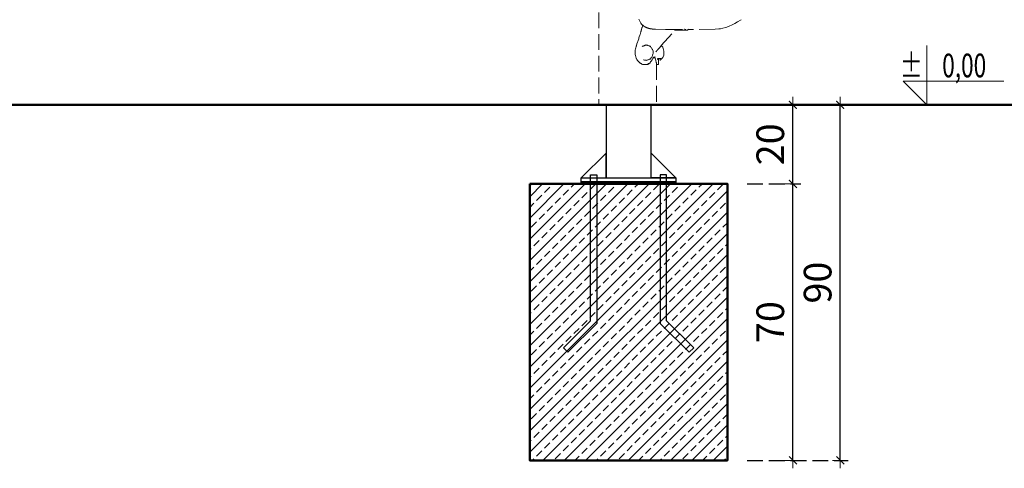
# Model space of a CAD drawing. Units: millimetres. Extents: x 1634 to 3783, y 1262 to 1733.
# Drawn here: x 2717 to 2966, y 1415 to 1529 of the extents above; entities that cross this region are included whole.
import ezdxf
from ezdxf.enums import TextEntityAlignment as Align

# ---------------------------------------------------------------- set-up
doc = ezdxf.new("R2010")
doc.units = ezdxf.units.MM
doc.linetypes.add('JIS_02_4.0', pattern=[5.5, 4, -1.5])
doc.layers.get('Defpoints').update_dxf_attribs({"color": 250})
for name, color, linetype, lineweight in [('0-02 opis', 11, 'Continuous', 0), ('0-03 wymiary', 6, 'Continuous', 5), ('05', 5, 'Continuous', 25), ('1-03 sc zelbet', 3, 'Continuous', 50), ('1-15 hatch', 189, 'Continuous', 0), ('ProfileEdges_Nr_Pióra__7', 7, 'Continuous', 18)]:
    doc.layers.add(name, color=color, linetype=linetype, lineweight=lineweight)
doc.styles.add('1-25', font='txt', dxfattribs={"height": 7})
doc.styles.add('ROMANS', font='romans', dxfattribs={"width": 0.7})
doc.dimstyles.new('1-25', dxfattribs={"dimtxt": 7, "dimasz": 0.2, "dimexe": 2, "dimexo": 5, "dimgap": 1.25, "dimtad": 1, "dimdec": 0, "dimrnd": 0.5, "dimtxsty": '1-25', "dimblk": 'BG dim mark', "dimcen": 0, "dimclrd": 256, "dimclre": 8, "dimclrt": 11, "dimadec": 0, "dimazin": 0, "dimtfac": 1, "dimtdec": 0, "dimtix": 1, "dimtmove": 1, "dimatfit": 3, "dimfxl": 0.5, "dimtfill": 1, "dimarcsym": 0})

# ---------------------------------------------------------------- blocks, each defined once
blk = doc.blocks.new('BG dim mark')
for p, q in [((10, 0), (-10, 0)), ((0, -10), (0, 10))]:
    blk.add_line(p, q)
at = {"color": 0, "linetype": 'ByBlock', "const_width": 1.5}
blk.add_lwpolyline([(5, 5), (-5, -5)], dxfattribs=at)
blk = doc.blocks.new('*D35')
at = {"layer": '0-03 wymiary', "color": 8, "linetype": 'JIS_02_4.0', "lineweight": -2, "transparency": 16777216}
for p, q in [((2900.97, 1486.98), (2914.56, 1486.98)), ((2900.97, 1416.98), (2914.56, 1416.98))]:
    blk.add_line(p, q, dxfattribs=at)
at = {"layer": '0-03 wymiary', "lineweight": -2, "transparency": 16777216}
blk.add_line((2912.56, 1417.18), (2912.56, 1486.78), dxfattribs=at)
at = {"layer": 'Defpoints', "color": 0, "transparency": 16777216}
for p in [(2895.97, 1486.98), (2912.56, 1486.98), (2895.97, 1416.98)]:
    blk.add_point(p, dxfattribs=at)
at = {"layer": '0-03 wymiary', "lineweight": -2, "transparency": 16777216, "xscale": 0.2, "yscale": 0.2, "zscale": 0.2}
for p, rotation in [((2912.56, 1486.98), 90), ((2912.56, 1416.98), 270)]:
    blk.add_blockref('BG dim mark', p, dxfattribs=dict(at, rotation=rotation))
at = {"layer": '0-03 wymiary', "color": 11, "transparency": 16777216, "insert": (2907.73, 1451.98), "char_height": 7, "attachment_point": 5, "rotation": 90, "style": '1-25', "bg_fill": 3, "box_fill_scale": 1.1, "bg_fill_color": 256, "bg_fill_true_color": 13158600, "bg_fill_transparency": 0}
blk.add_mtext('70', dxfattribs=at)
blk = doc.blocks.new('*D36')
at = {"layer": '0-03 wymiary', "color": 8, "linetype": 'JIS_02_4.0', "lineweight": -2, "transparency": 16777216}
for p, q in [((2900.97, 1506.98), (2914.56, 1506.98)), ((2900.97, 1486.98), (2914.56, 1486.98))]:
    blk.add_line(p, q, dxfattribs=at)
at = {"layer": '0-03 wymiary', "lineweight": -2, "transparency": 16777216}
blk.add_line((2912.56, 1487.18), (2912.56, 1506.78), dxfattribs=at)
at = {"layer": 'Defpoints', "color": 0, "transparency": 16777216}
for p in [(2895.97, 1506.98), (2912.56, 1506.98), (2895.97, 1486.98)]:
    blk.add_point(p, dxfattribs=at)
at = {"layer": '0-03 wymiary', "lineweight": -2, "transparency": 16777216, "xscale": 0.2, "yscale": 0.2, "zscale": 0.2}
for p, rotation in [((2912.56, 1506.98), 90), ((2912.56, 1486.98), 270)]:
    blk.add_blockref('BG dim mark', p, dxfattribs=dict(at, rotation=rotation))
at = {"layer": '0-03 wymiary', "color": 11, "transparency": 16777216, "insert": (2907.73, 1496.98), "char_height": 7, "attachment_point": 5, "rotation": 90, "style": '1-25', "bg_fill": 3, "box_fill_scale": 1.1, "bg_fill_color": 256, "bg_fill_true_color": 13158600, "bg_fill_transparency": 0}
blk.add_mtext('20', dxfattribs=at)
blk = doc.blocks.new('*D37')
at = {"layer": '0-03 wymiary', "color": 8, "linetype": 'JIS_02_4.0', "lineweight": -2, "transparency": 16777216}
for p, q in [((2900.97, 1506.98), (2926.53, 1506.98)), ((2900.97, 1416.98), (2926.53, 1416.98))]:
    blk.add_line(p, q, dxfattribs=at)
at = {"layer": '0-03 wymiary', "lineweight": -2, "transparency": 16777216}
blk.add_line((2924.53, 1417.18), (2924.53, 1506.78), dxfattribs=at)
at = {"layer": 'Defpoints', "color": 0, "transparency": 16777216}
for p in [(2895.97, 1506.98), (2924.53, 1506.98), (2895.97, 1416.98)]:
    blk.add_point(p, dxfattribs=at)
at = {"layer": '0-03 wymiary', "lineweight": -2, "transparency": 16777216, "xscale": 0.2, "yscale": 0.2, "zscale": 0.2}
for p, rotation in [((2924.53, 1506.98), 90), ((2924.53, 1416.98), 270)]:
    blk.add_blockref('BG dim mark', p, dxfattribs=dict(at, rotation=rotation))
at = {"layer": '0-03 wymiary', "color": 11, "transparency": 16777216, "insert": (2919.71, 1461.98), "char_height": 7, "attachment_point": 5, "rotation": 90, "style": '1-25', "bg_fill": 3, "box_fill_scale": 1.1, "bg_fill_color": 256, "bg_fill_true_color": 13158600, "bg_fill_transparency": 0}
blk.add_mtext('90', dxfattribs=at)
blk = doc.blocks.new('*U4')
at = {"ltscale": 0.1}
blk.add_lwpolyline([(65, 20), (-20, 20), (0, 0), (0, 50)], dxfattribs=at)
at = {"style": 'ROMANS', "width": 0.7}
blk.add_attdef('±', text='', height=20, dxfattribs=at).set_placement((-10, 35), align=Align.MIDDLE_CENTER)
blk.add_attdef('WYSOKOSC', text='', height=20, rotation=360, dxfattribs=at).set_placement((5.19, 35), align=Align.MIDDLE_LEFT)

msp = doc.modelspace()

# ---------------------------------------------------------------- hatches: boundary and pattern name
at = {"layer": '1-15 hatch'}
h = msp.add_hatch(dxfattribs=at)
h.set_pattern_fill('ANSI33', color=256, scale=0.6)
h.set_pattern_definition([(45, (1770.046, 1506.9752), (-2.694077, 2.694077), []), (45, (1772.7403, 1506.9752), (-2.694077, 2.694077), [1.905, -0.9525])])
h.paths.add_polyline_path([(2845.97, 1486.98), (2895.97, 1486.98), (2895.97, 1416.98), (2845.97, 1416.98)])

# ---------------------------------------------------------------- linework, layer by layer
at = {"layer": '05'}
for points in [[(2876.67, 1506.98), (2865.27, 1506.98), (2865.27, 1488.48), (2876.67, 1488.48)], [(2865.27, 1494.78), (2858.97, 1488.48), (2865.27, 1488.48)], [(2861.32, 1489.28), (2862.92, 1489.28), (2862.92, 1451.64), (2855.62, 1444.34), (2854.49, 1445.47), (2861.32, 1452.31)], [(2858.97, 1488.48), (2882.97, 1488.48), (2882.97, 1487.48), (2858.97, 1487.48)], [(2858.97, 1487.48), (2882.97, 1487.48), (2882.97, 1486.98), (2858.97, 1486.98)], [(2880.61, 1489.28), (2879.01, 1489.28), (2879.01, 1451.64), (2886.32, 1444.34), (2887.45, 1445.47), (2880.61, 1452.31)]]:
    msp.add_lwpolyline(points, close=True, dxfattribs=at)
for points in [[(2876.67, 1490.48), (2876.67, 1494.78), (2882.97, 1488.48), (2876.67, 1488.48)], [(2886.32, 1444.34), (2887.45, 1445.47)]]:
    msp.add_lwpolyline(points, dxfattribs=at)
at = {"layer": '1-03 sc zelbet'}
msp.add_lwpolyline([(1633.7, 1506.98), (3094.15, 1506.98)], dxfattribs=at)
msp.add_lwpolyline([(2845.97, 1486.98), (2895.97, 1486.98), (2895.97, 1416.98), (2845.97, 1416.98)], close=True, dxfattribs=at)
at = {"layer": 'ProfileEdges_Nr_Pióra__7', "linetype": 'JIS_02_4.0', "flags": 128}
for points in [[(2863.49, 1535.87), (2863.49, 1507)], [(2873.63, 1528.45), (2873.56, 1528.69)], [(2873.63, 1528.45), (2873.79, 1528.12)], [(2873.79, 1528.12), (2874.07, 1527.67)], [(2874.1, 1527.62), (2874.07, 1527.67)], [(2874.13, 1527.58), (2874.1, 1527.62)], [(2874.2, 1527.5), (2874.13, 1527.58)], [(2874.34, 1527.33), (2874.2, 1527.5)], [(2874.53, 1527.16), (2874.34, 1527.33)], [(2874.49, 1526.89), (2874.41, 1526.58)], [(2874.5, 1526.99), (2874.49, 1526.89)], [(2874.52, 1527.1), (2874.5, 1526.99)], [(2874.53, 1527.16), (2874.52, 1527.1)], [(2874.59, 1527.1), (2874.53, 1527.16)], [(2874.66, 1527.03), (2874.59, 1527.1)], [(2874.72, 1526.99), (2874.66, 1527.03)], [(2874.76, 1526.94), (2874.72, 1526.99)], [(2874.77, 1526.94), (2874.79, 1526.92)], [(2874.79, 1526.92), (2874.81, 1526.91)], [(2874.81, 1526.91), (2874.82, 1526.9)], [(2874.82, 1526.9), (2874.91, 1526.84)], [(2896.29, 1526.83), (2897.39, 1527.34)], [(2897.82, 1527.56), (2897.39, 1527.34)], [(2898.56, 1527.96), (2897.82, 1527.56)], [(2899.44, 1528.52), (2898.56, 1527.96)], [(2873.82, 1524.61), (2873.67, 1524.16)], [(2873.87, 1524.8), (2873.82, 1524.61)], [(2873.96, 1525.07), (2873.87, 1524.8)], [(2874.08, 1525.46), (2873.96, 1525.07)], [(2874.1, 1525.52), (2874.08, 1525.46)], [(2874.13, 1525.65), (2874.1, 1525.52)], [(2874.19, 1525.84), (2874.13, 1525.65)], [(2874.23, 1525.98), (2874.19, 1525.84)], [(2874.25, 1526.02), (2874.23, 1525.98)], [(2874.37, 1526.44), (2874.25, 1526.02)], [(2874.41, 1526.58), (2874.37, 1526.44)], [(2874.91, 1526.84), (2874.93, 1526.83)], [(2874.93, 1526.83), (2875, 1526.78)], [(2875, 1526.78), (2875.04, 1526.75)], [(2875.04, 1526.75), (2875.08, 1526.73)], [(2875.08, 1526.73), (2875.14, 1526.7)], [(2875.14, 1526.7), (2875.18, 1526.68)], [(2875.18, 1526.68), (2875.2, 1526.67)], [(2875.2, 1526.67), (2875.26, 1526.64)], [(2875.26, 1526.64), (2875.31, 1526.61)], [(2875.31, 1526.61), (2875.36, 1526.59)], [(2875.36, 1526.59), (2875.42, 1526.56)], [(2875.42, 1526.56), (2875.44, 1526.55)], [(2875.45, 1526.55), (2875.51, 1526.51)], [(2875.51, 1526.51), (2875.57, 1526.49)], [(2875.57, 1526.49), (2875.6, 1526.47)], [(2875.6, 1526.47), (2875.63, 1526.46)], [(2875.65, 1526.45), (2875.63, 1526.46)], [(2875.7, 1526.43), (2875.65, 1526.45)], [(2875.75, 1526.42), (2875.7, 1526.43)], [(2875.82, 1526.39), (2875.75, 1526.42)], [(2875.86, 1526.38), (2875.82, 1526.39)], [(2875.9, 1526.37), (2875.86, 1526.38)], [(2875.93, 1526.36), (2875.9, 1526.37)], [(2875.94, 1526.35), (2875.93, 1526.36)], [(2875.99, 1526.34), (2875.94, 1526.35)], [(2876.06, 1526.32), (2875.99, 1526.34)], [(2876.11, 1526.31), (2876.06, 1526.32)], [(2876.14, 1526.3), (2876.11, 1526.31)], [(2876.15, 1526.3), (2876.14, 1526.3)], [(2876.17, 1526.29), (2876.15, 1526.3)], [(2876.23, 1526.28), (2876.17, 1526.29)], [(2876.29, 1526.27), (2876.23, 1526.28)], [(2876.31, 1526.26), (2876.29, 1526.27)], [(2876.36, 1526.25), (2876.31, 1526.26)], [(2876.4, 1526.24), (2876.36, 1526.25)], [(2876.45, 1526.23), (2876.4, 1526.24)], [(2876.51, 1526.22), (2876.45, 1526.23)], [(2876.56, 1526.21), (2876.51, 1526.22)], [(2876.58, 1526.21), (2876.56, 1526.21)], [(2876.58, 1526.21), (2876.62, 1526.21)], [(2876.62, 1526.21), (2876.66, 1526.2)], [(2876.66, 1526.2), (2876.72, 1526.19)], [(2876.72, 1526.19), (2876.77, 1526.19)], [(2876.77, 1526.19), (2876.82, 1526.18)], [(2876.82, 1526.18), (2876.87, 1526.17)], [(2876.87, 1526.17), (2876.92, 1526.17)], [(2876.92, 1526.17), (2876.96, 1526.16)], [(2876.96, 1526.16), (2877.02, 1526.15)], [(2877.02, 1526.15), (2877.06, 1526.15)], [(2877.06, 1526.15), (2877.11, 1526.14)], [(2877.11, 1526.14), (2877.14, 1526.14)], [(2877.14, 1526.14), (2877.16, 1526.13)], [(2877.16, 1526.13), (2877.18, 1526.13)], [(2877.18, 1526.13), (2877.2, 1526.13)], [(2877.2, 1526.13), (2877.22, 1526.12)], [(2877.22, 1526.12), (2877.5, 1526.09)], [(2877.75, 1526.08), (2877.5, 1526.09)], [(2880.32, 1526.07), (2877.75, 1526.08)], [(2879.26, 1521.95), (2882.72, 1525.83)], [(2881.61, 1526.06), (2880.32, 1526.07)], [(2882.87, 1526.06), (2881.61, 1526.06)], [(2882.71, 1525.83), (2882.61, 1525.83)], [(2883.85, 1525.83), (2882.72, 1525.83)], [(2883.42, 1526.06), (2882.87, 1526.06)], [(2884.62, 1526.05), (2883.42, 1526.06)], [(2885.65, 1525.83), (2883.85, 1525.83)], [(2884.64, 1526.05), (2884.62, 1526.05)], [(2885.19, 1526.08), (2885.15, 1526.12)], [(2885.21, 1526.06), (2885.19, 1526.08)], [(2885.5, 1526.05), (2885.22, 1526.05)], [(2885.28, 1525.99), (2885.22, 1526.05)], [(2885.38, 1525.9), (2885.28, 1525.99)], [(2885.65, 1525.83), (2885.38, 1525.9)], [(2885.92, 1525.9), (2885.65, 1525.83)], [(2886.08, 1526.05), (2885.92, 1525.9)], [(2892.86, 1526.08), (2886.08, 1526.05)], [(2886.11, 1526.08), (2886.08, 1526.05)], [(2886.15, 1526.12), (2886.11, 1526.08)], [(2893.82, 1526.19), (2892.86, 1526.08)], [(2893.82, 1526.19), (2894.2, 1526.24)], [(2894.2, 1526.24), (2894.84, 1526.36)], [(2894.84, 1526.36), (2895.57, 1526.57)], [(2895.57, 1526.57), (2896.29, 1526.83)], [(2872.91, 1521.79), (2872.94, 1521.88)], [(2872.96, 1521.94), (2873.01, 1522.1)], [(2873.09, 1522.34), (2873.01, 1522.1)], [(2873.1, 1522.37), (2873.09, 1522.34)], [(2873.24, 1522.79), (2873.1, 1522.37)], [(2873.3, 1522.99), (2873.24, 1522.79)], [(2873.38, 1523.25), (2873.3, 1522.99)], [(2873.53, 1523.7), (2873.38, 1523.25)], [(2873.56, 1523.79), (2873.53, 1523.7)], [(2873.59, 1523.89), (2873.56, 1523.79)], [(2873.67, 1524.16), (2873.59, 1523.89)], [(2874.72, 1521.87), (2874.76, 1521.88)], [(2874.77, 1521.89), (2874.79, 1521.89)], [(2874.8, 1521.9), (2874.85, 1521.92)], [(2874.87, 1521.92), (2874.91, 1521.94)], [(2874.91, 1521.94), (2874.92, 1521.94)], [(2874.92, 1521.94), (2875.02, 1521.98)], [(2875.02, 1521.98), (2875.04, 1521.99)], [(2875.04, 1521.99), (2875.09, 1522)], [(2875.09, 1522), (2875.12, 1522.01)], [(2875.12, 1522.01), (2875.18, 1522.03)], [(2875.19, 1522.04), (2875.29, 1522.07)], [(2875.29, 1522.07), (2875.31, 1522.08)], [(2875.31, 1522.08), (2875.38, 1522.11)], [(2875.38, 1522.11), (2875.41, 1522.12)], [(2875.41, 1522.12), (2875.44, 1522.13)], [(2875.44, 1522.13), (2875.46, 1522.14)], [(2875.54, 1522.11), (2875.46, 1522.14)], [(2875.57, 1522.1), (2875.54, 1522.11)], [(2875.61, 1522.08), (2875.57, 1522.1)], [(2875.64, 1522.07), (2875.61, 1522.08)], [(2875.7, 1522.05), (2875.64, 1522.07)], [(2875.73, 1522.04), (2875.7, 1522.05)], [(2875.82, 1522.01), (2875.73, 1522.04)], [(2875.88, 1521.98), (2875.82, 1522.01)], [(2875.9, 1521.98), (2875.88, 1521.98)], [(2875.93, 1521.96), (2875.9, 1521.98)], [(2875.97, 1521.95), (2875.94, 1521.96)], [(2876.06, 1521.92), (2875.97, 1521.95)], [(2876.13, 1521.89), (2876.06, 1521.92)], [(2876.14, 1521.89), (2876.13, 1521.89)], [(2876.16, 1521.88), (2876.14, 1521.89)], [(2876.17, 1521.88), (2876.16, 1521.88)], [(2876.2, 1521.87), (2876.17, 1521.88)], [(2879.16, 1521.84), (2879.26, 1521.95)], [(2879.26, 1521.95), (2879.64, 1521.6)], [(2872.63, 1520.74), (2872.61, 1520.47)], [(2872.61, 1520.47), (2872.61, 1520.45)], [(2872.61, 1520.45), (2872.61, 1520.08)], [(2872.61, 1520.08), (2872.63, 1519.82)], [(2872.64, 1520.82), (2872.63, 1520.74)], [(2872.63, 1519.82), (2872.64, 1519.73)], [(2872.7, 1521.11), (2872.64, 1520.82)], [(2872.64, 1519.73), (2872.7, 1519.43)], [(2872.78, 1521.39), (2872.7, 1521.12)], [(2872.7, 1519.43), (2872.79, 1519.1)], [(2872.79, 1521.43), (2872.78, 1521.39)], [(2872.9, 1521.77), (2872.79, 1521.43)], [(2872.9, 1521.77), (2872.91, 1521.79)], [(2874.43, 1521.76), (2874.49, 1521.78)], [(2874.49, 1521.79), (2874.51, 1521.79)], [(2874.51, 1521.79), (2874.57, 1521.81)], [(2874.57, 1521.81), (2874.63, 1521.84)], [(2874.63, 1521.84), (2874.7, 1521.86)], [(2874.7, 1521.86), (2874.72, 1521.87)], [(2876.29, 1521.84), (2876.2, 1521.87)], [(2876.32, 1521.83), (2876.29, 1521.84)], [(2876.34, 1521.82), (2876.32, 1521.83)], [(2876.4, 1521.8), (2876.34, 1521.82)], [(2876.42, 1521.79), (2876.4, 1521.8)], [(2876.49, 1521.76), (2876.42, 1521.79)], [(2876.49, 1521.76), (2876.51, 1521.73)], [(2876.51, 1521.73), (2876.53, 1521.7)], [(2876.53, 1521.7), (2876.62, 1521.57)], [(2876.62, 1521.57), (2876.64, 1521.54)], [(2876.64, 1521.54), (2876.72, 1521.41)], [(2876.72, 1521.41), (2876.74, 1521.38)], [(2876.74, 1521.38), (2876.82, 1521.26)], [(2876.82, 1521.26), (2876.84, 1521.23)], [(2876.84, 1521.23), (2876.92, 1521.1)], [(2876.92, 1521.1), (2876.94, 1521.08)], [(2877.02, 1519.5), (2876.93, 1519.19)], [(2876.94, 1521.08), (2877.02, 1520.96)], [(2877.02, 1520.96), (2877.03, 1520.94)], [(2877.11, 1519.82), (2877.02, 1519.52)], [(2877.02, 1519.52), (2877.02, 1519.5)], [(2877.03, 1520.94), (2877.11, 1520.81)], [(2877.11, 1520.81), (2877.13, 1520.79)], [(2877.11, 1519.82), (2877.16, 1520)], [(2877.16, 1520.57), (2877.13, 1520.79)], [(2877.16, 1520.54), (2877.16, 1520.57)], [(2877.2, 1520.31), (2877.16, 1520.54)], [(2877.2, 1520.12), (2877.16, 1520.01)], [(2877.16, 1520.01), (2877.16, 1520)], [(2877.2, 1520.28), (2877.2, 1520.31)], [(2877.21, 1520.23), (2877.2, 1520.28)], [(2877.21, 1520.16), (2877.2, 1520.13)], [(2877.2, 1520.13), (2877.2, 1520.12)], [(2877.21, 1520.18), (2877.21, 1520.23)], [(2877.21, 1520.18), (2877.21, 1520.16)], [(2877.86, 1520.39), (2877.89, 1520.42)], [(2877.89, 1520.42), (2877.93, 1520.46)], [(2877.93, 1520.47), (2877.95, 1520.48)], [(2877.96, 1520.5), (2878.01, 1520.56)], [(2878.01, 1520.56), (2878.03, 1520.58)], [(2878.03, 1520.58), (2878.06, 1520.61)], [(2878.07, 1520.62), (2878.11, 1520.66)], [(2878.11, 1520.67), (2878.12, 1520.68)], [(2878.12, 1520.68), (2878.16, 1520.72)], [(2878.18, 1520.74), (2878.22, 1520.79)], [(2878.22, 1520.79), (2878.26, 1520.84)], [(2878.27, 1520.84), (2878.3, 1520.88)], [(2878.31, 1520.89), (2878.34, 1520.92)], [(2878.34, 1520.93), (2878.37, 1520.96)], [(2878.37, 1520.96), (2878.78, 1521.41)], [(2878.78, 1521.41), (2879.14, 1521.82)], [(2879.14, 1521.82), (2879.15, 1521.83)], [(2879.64, 1521.6), (2879.91, 1520.55)], [(2879.64, 1518.94), (2879.86, 1519.54)], [(2879.91, 1520.55), (2879.86, 1519.54)], [(2872.79, 1519.1), (2872.79, 1519.09)], [(2872.79, 1519.09), (2872.92, 1518.77)], [(2872.92, 1518.75), (2872.94, 1518.72)], [(2873.01, 1518.59), (2873.09, 1518.44)], [(2873.09, 1518.44), (2873.1, 1518.41)], [(2873.1, 1518.41), (2873.24, 1518.2)], [(2873.24, 1518.2), (2873.32, 1518.07)], [(2873.32, 1518.07), (2873.38, 1518.01)], [(2873.38, 1518.01), (2873.53, 1517.86)], [(2873.53, 1517.86), (2873.56, 1517.83)], [(2873.56, 1517.83), (2873.62, 1517.77)], [(2873.62, 1517.77), (2873.67, 1517.73)], [(2873.67, 1517.73), (2873.82, 1517.62)], [(2873.82, 1517.62), (2873.91, 1517.55)], [(2873.91, 1517.55), (2873.96, 1517.52)], [(2873.96, 1517.52), (2874.1, 1517.43)], [(2874.1, 1517.43), (2874.13, 1517.41)], [(2874.13, 1517.41), (2874.17, 1517.39)], [(2874.17, 1517.39), (2874.23, 1517.34)], [(2874.23, 1517.34), (2874.26, 1517.33)], [(2874.26, 1517.33), (2874.37, 1517.28)], [(2874.37, 1517.28), (2874.5, 1517.22)], [(2874.5, 1517.22), (2874.54, 1517.21)], [(2874.54, 1517.21), (2874.64, 1517.19)], [(2874.64, 1517.19), (2874.69, 1517.17)], [(2874.69, 1517.17), (2874.77, 1517.16)], [(2874.77, 1518.37), (2874.8, 1518.36)], [(2874.77, 1517.16), (2874.82, 1517.15)], [(2874.82, 1517.15), (2874.89, 1517.14)], [(2874.89, 1517.14), (2875.02, 1517.14)], [(2874.98, 1518.33), (2875.04, 1518.31)], [(2875.02, 1517.14), (2875.1, 1517.14)], [(2875.04, 1518.31), (2875.1, 1518.3)], [(2875.1, 1517.14), (2875.18, 1517.14)], [(2875.1, 1517.14), (2875.12, 1517.14)], [(2875.11, 1518.3), (2875.18, 1518.28)], [(2875.12, 1517.14), (2875.14, 1517.14)], [(2875.15, 1517.14), (2875.17, 1517.14)], [(2875.18, 1518.28), (2875.31, 1518.26)], [(2875.18, 1517.14), (2875.21, 1517.14)], [(2875.21, 1517.14), (2875.24, 1517.14)], [(2875.24, 1517.14), (2875.4, 1517.14)], [(2875.31, 1518.26), (2875.39, 1518.24)], [(2875.4, 1518.24), (2875.44, 1518.23)], [(2875.4, 1517.14), (2875.44, 1517.14)], [(2875.44, 1518.23), (2875.46, 1518.23)], [(2875.44, 1517.14), (2875.57, 1517.16)], [(2875.56, 1518.26), (2875.46, 1518.23)], [(2875.61, 1518.28), (2875.57, 1518.27)], [(2875.57, 1517.16), (2875.62, 1517.16)], [(2875.7, 1518.31), (2875.62, 1518.28)], [(2875.62, 1517.16), (2875.7, 1517.18)], [(2875.82, 1518.36), (2875.7, 1518.31)], [(2875.7, 1517.18), (2875.82, 1517.21)], [(2875.89, 1518.38), (2875.82, 1518.36)], [(2875.82, 1517.21), (2875.9, 1517.23)], [(2875.94, 1518.4), (2875.9, 1518.38)], [(2875.9, 1517.44), (2875.94, 1517.48)], [(2875.9, 1517.23), (2875.94, 1517.25)], [(2875.94, 1517.25), (2876.06, 1517.32)], [(2876.06, 1518.44), (2875.95, 1518.4)], [(2876.14, 1518.47), (2876.06, 1518.44)], [(2876.06, 1517.32), (2876.12, 1517.36)], [(2876.12, 1517.36), (2876.15, 1517.37)], [(2876.17, 1518.48), (2876.14, 1518.47)], [(2876.15, 1517.37), (2876.17, 1517.39)], [(2876.17, 1517.4), (2876.29, 1517.49)], [(2876.29, 1518.53), (2876.18, 1518.49)], [(2876.32, 1518.54), (2876.29, 1518.53)], [(2876.29, 1517.49), (2876.33, 1517.52)], [(2876.4, 1518.57), (2876.33, 1518.54)], [(2876.33, 1517.52), (2876.4, 1517.62)], [(2876.4, 1517.62), (2876.51, 1517.76)], [(2876.49, 1518.6), (2876.41, 1518.57)], [(2876.49, 1518.6), (2876.51, 1518.62)], [(2876.51, 1518.63), (2876.62, 1518.74)], [(2876.51, 1517.76), (2876.56, 1517.83)], [(2876.56, 1517.83), (2876.62, 1517.91)], [(2876.62, 1518.74), (2876.72, 1518.85)], [(2876.62, 1517.91), (2876.72, 1518.06)], [(2876.72, 1518.86), (2876.82, 1518.97)], [(2876.72, 1518.06), (2876.82, 1518.21)], [(2876.82, 1518.21), (2876.9, 1518.33)], [(2876.83, 1518.97), (2876.88, 1519.03)], [(2876.92, 1519.17), (2876.88, 1519.03)], [(2876.9, 1518.33), (2876.92, 1518.36)], [(2876.93, 1519.19), (2876.92, 1519.17)], [(2876.92, 1518.36), (2876.94, 1518.39)], [(2876.94, 1518.39), (2877.02, 1518.51)], [(2877.02, 1518.51), (2877.11, 1518.66)], [(2877.11, 1518.66), (2877.16, 1518.75)], [(2877.16, 1518.75), (2877.2, 1518.79)], [(2877.2, 1518.79), (2877.24, 1518.85)], [(2877.24, 1518.85), (2877.29, 1518.91)], [(2877.29, 1519.12), (2877.3, 1519.12)], [(2877.29, 1518.91), (2877.3, 1518.93)], [(2877.3, 1518.93), (2877.37, 1518.98)], [(2877.37, 1518.98), (2877.44, 1519.03)], [(2877.44, 1519.03), (2877.46, 1519.04)], [(2877.46, 1519.04), (2877.49, 1519.06)], [(2877.5, 1519.06), (2877.52, 1519.07)], [(2877.5, 1519.06), (2877.51, 1519.05)], [(2877.53, 1519.04), (2877.54, 1519.03)], [(2877.54, 1519.08), (2877.58, 1519.09)], [(2877.54, 1519.03), (2877.6, 1518.96)], [(2877.58, 1519.1), (2877.61, 1519.1)], [(2877.6, 1518.96), (2877.62, 1518.95)], [(2877.63, 1519.11), (2877.61, 1519.1)], [(2877.62, 1518.95), (2877.65, 1518.88)], [(2877.63, 1519.11), (2877.65, 1519.11)], [(2877.65, 1519.11), (2877.69, 1519.12)], [(2877.65, 1518.87), (2877.69, 1518.78)], [(2877.69, 1519.12), (2877.71, 1519.12)], [(2877.69, 1518.78), (2877.7, 1518.75)], [(2877.7, 1518.75), (2877.73, 1518.66)], [(2877.73, 1518.66), (2877.74, 1518.62)], [(2877.74, 1518.62), (2877.75, 1518.6)], [(2877.75, 1518.6), (2877.79, 1518.46)], [(2877.79, 1518.46), (2877.84, 1518.31)], [(2877.84, 1518.31), (2877.87, 1518.16)], [(2877.87, 1518.16), (2877.89, 1518.12)], [(2877.89, 1518.12), (2877.9, 1518.07)], [(2877.9, 1518.07), (2877.9, 1518.05)], [(2877.9, 1518.05), (2877.91, 1518.02)], [(2877.91, 1518.02), (2877.94, 1517.87)], [(2877.94, 1517.87), (2877.97, 1517.72)], [(2877.97, 1517.72), (2878, 1517.58)], [(2878, 1517.58), (2878.01, 1517.53)], [(2878.01, 1517.53), (2878.02, 1517.46)], [(2878.02, 1517.46), (2878.04, 1517.37)], [(2878.06, 1517.3), (2878.04, 1517.36)], [(2878.06, 1517.3), (2878.07, 1517.29)], [(2878.07, 1517.29), (2878.06, 1517.26)], [(2878.07, 1517.29), (2878.08, 1517.24)], [(2878.07, 1517.24), (2878.07, 1517.26)], [(2878.07, 1517.26), (2878.07, 1507)], [(2878.08, 1517.21), (2878.07, 1517.23)], [(2878.08, 1517.23), (2878.08, 1517.21)], [(2878.08, 1517.19), (2878.08, 1517.21)], [(2878.09, 1517.16), (2878.08, 1517.19)], [(2878.09, 1517.19), (2878.1, 1517.17)], [(2878.1, 1517.15), (2878.09, 1517.16)], [(2878.11, 1517.14), (2878.24, 1517.14)], [(2878.26, 1518.68), (2878.22, 1518.68)], [(2878.25, 1518.47), (2878.22, 1518.48)], [(2878.24, 1517.14), (2878.29, 1517.14)], [(2878.26, 1518.47), (2878.25, 1518.47)], [(2878.29, 1517.14), (2878.54, 1517.14)], [(2878.4, 1518.68), (2878.37, 1518.68)], [(2878.39, 1518.44), (2878.37, 1518.44)], [(2878.46, 1518.68), (2878.44, 1518.68)], [(2878.48, 1518.68), (2878.46, 1518.68)], [(2878.5, 1518.68), (2878.48, 1518.68)], [(2878.51, 1518.68), (2878.5, 1518.68)], [(2878.53, 1518.68), (2878.51, 1518.68)], [(2879.14, 1518.69), (2878.53, 1518.68)], [(2878.53, 1518.68), (2878.54, 1518.42)], [(2878.54, 1518.41), (2878.53, 1517.17)], [(2878.54, 1518.56), (2878.54, 1518.51)], [(2878.54, 1518.51), (2878.54, 1518.41)], [(2878.54, 1518.41), (2878.54, 1517.14)], [(2878.96, 1518.31), (2878.54, 1518.41)], [(2879.64, 1518.94), (2878.96, 1518.31)], [(2863.51, 1506.95), (2863.49, 1506.99)], [(2863.51, 1506.95), (2863.57, 1506.93)], [(2863.9, 1506.93), (2863.57, 1506.93)], [(2863.9, 1506.93), (2864.1, 1506.93)], [(2864.38, 1506.93), (2864.1, 1506.93)], [(2864.68, 1506.93), (2864.38, 1506.93)], [(2865.91, 1506.93), (2864.68, 1506.93)], [(2866.37, 1506.93), (2865.91, 1506.93)], [(2866.91, 1506.93), (2866.37, 1506.93)], [(2866.91, 1506.93), (2868.6, 1506.93)], [(2868.6, 1506.93), (2869.23, 1506.93)], [(2869.23, 1506.93), (2871.08, 1506.93)], [(2871.73, 1506.93), (2871.08, 1506.93)], [(2872.33, 1506.93), (2871.73, 1506.93)], [(2874.12, 1506.93), (2872.33, 1506.93)], [(2874.12, 1506.93), (2874.65, 1506.93)], [(2876.11, 1506.93), (2874.65, 1506.93)], [(2876.5, 1506.93), (2876.11, 1506.93)], [(2876.5, 1506.93), (2877.45, 1506.93)], [(2877.45, 1506.93), (2877.66, 1506.93)], [(2877.66, 1506.93), (2877.99, 1506.93)], [(2878.05, 1506.95), (2877.99, 1506.93)], [(2878.05, 1506.95), (2878.06, 1506.99)]]:
    msp.add_lwpolyline(points, dxfattribs=at)

# ---------------------------------------------------------------- block references
at = {"layer": '0-02 opis'}
ref = msp.add_blockref('*U4', (2946.44, 1506.98), dxfattribs=dict(at, xscale=0.3, yscale=0.3, zscale=0.3))
ref.add_attrib('±', '%%P', dxfattribs={"layer": '0', "height": 6, "rotation": 360, "style": 'ROMANS', "width": 0.7}).set_placement((2945.38, 1513.93), align=Align.RIGHT)
ref.add_attrib('WYSOKOSC', '0,00', dxfattribs={"layer": '0', "height": 6, "rotation": 360, "style": 'ROMANS', "width": 0.7}).set_placement((2961.45, 1513.93), align=Align.RIGHT)

# ---------------------------------------------------------------- next in the draw order: dimensions: what is measured, and where the dimension line sits
at = {"layer": '0-03 wymiary'}
dim = msp.add_linear_dim(base=(2912.56, 1486.98), p1=(2895.97, 1416.98), p2=(2895.97, 1486.98), angle=90, dimstyle='1-25', dxfattribs=at)
dim.commit()
dim.dimension.update_dxf_attribs({"geometry": '*D35', "text_midpoint": (2907.73, 1451.98)})

# ---------------------------------------------------------------- next in the draw order: dimensions: what is measured, and where the dimension line sits
dim = msp.add_linear_dim(base=(2912.56, 1506.98), p1=(2895.97, 1486.98), p2=(2895.97, 1506.98), angle=90, dimstyle='1-25', dxfattribs=at)
dim.commit()
dim.dimension.update_dxf_attribs({"geometry": '*D36', "text_midpoint": (2907.73, 1496.98)})

# ---------------------------------------------------------------- next in the draw order: dimensions: what is measured, and where the dimension line sits
dim = msp.add_linear_dim(base=(2924.53, 1506.98), p1=(2895.97, 1416.98), p2=(2895.97, 1506.98), angle=90, dimstyle='1-25', dxfattribs=at)
dim.commit()
dim.dimension.update_dxf_attribs({"geometry": '*D37', "text_midpoint": (2919.71, 1461.98)})

doc.saveas('drawing.dxf')
